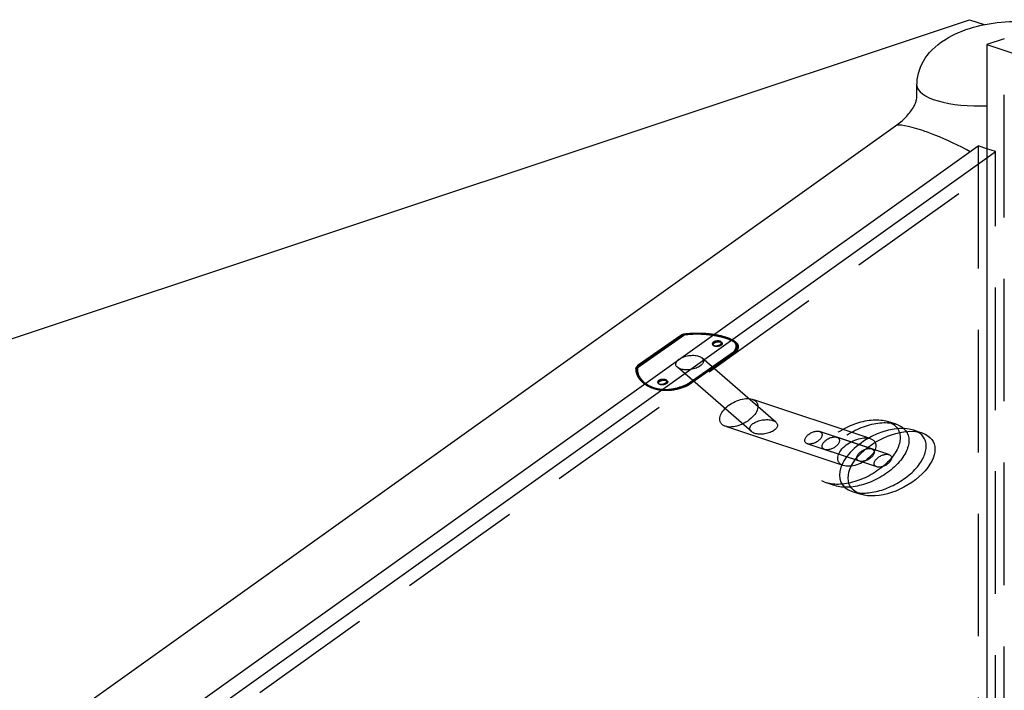
# Model space of a CAD drawing. Extents: x 30456 to 117396, y -125560 to 84388.
# Drawn here: x 48167 to 48568, y -28108 to -27834 of the extents above; entities that cross this region are included whole.
import ezdxf

# ---------------------------------------------------------------- set-up
doc = ezdxf.new("R2010")
doc.units = 0
doc.header["$MEASUREMENT"] = 0
doc.linetypes.add('DASHED', pattern=[0.75, 0.5, -0.25])
doc.linetypes.add('HIDDEN', pattern=[9.525, 6.35, -3.175])
for name, color, linetype in [('DB_INOX', 2, 'CONTINUOUS'), ('DB_KINH', 4, 'CONTINUOUS'), ('DB_TUONG', 7, 'CONTINUOUS'), ('HUONG_MO', 185, 'HIDDEN')]:
    doc.layers.add(name, color=color, linetype=linetype)

msp = doc.modelspace()

# ---------------------------------------------------------------- linework, layer by layer
at = {"layer": 'DB_INOX'}
for p, q in [((48532.81, -27865.7, 17233.16), (48532.81, -27861.23, 17239.48)), ((47223.51, -28806.76, 15902.3), (48524.12, -27877.75, 17216.12)), ((48531.42, -28001.77, 17040.73), (48534.96, -28002.95, 17039.06)), ((48506.42, -28026.77, 17005.37), (48509.96, -28027.95, 17003.71))]:
    msp.add_line(p, q, dxfattribs=at)
at = {"layer": 'DB_INOX', "extrusion": (-6.37049e-12, -0.816497, 0.57735)}
msp.add_ellipse((48557.81, -27861.23, 17239.48), major_axis=(25, 0), ratio=0.57735, start_param=3.141593, end_param=4.854286, dxfattribs=at)
at = {"layer": 'DB_INOX', "extrusion": (-6.37043e-12, -0.816497, 0.57735)}
for start_param, end_param in [(5.344877, 6.283185), (5.061692, 5.344877), (4.299473, 5.061692)]:
    msp.add_ellipse((48543.56, -27886.82, 17203.29), major_axis=(-19.44, 9.07, 12.83), ratio=0.214834, start_param=start_param, end_param=end_param, dxfattribs=at)
at = {"layer": 'DB_INOX', "extrusion": (-6.37063e-12, -0.816497, 0.57735)}
msp.add_ellipse((48518.92, -28014.27, 17023.05), major_axis=(12.5, 12.5, 17.68), ratio=0.57735, start_param=0, end_param=3.141593, dxfattribs=at)
msp.add_ellipse((48522.46, -28015.45, 17021.38), major_axis=(12.5, 12.5, 17.68), ratio=0.57735, dxfattribs=at)
at = {"layer": 'DB_INOX'}
for points, knots in [([(48532.81, -27861.23, 17239.48), (48532.81, -27857.95, 17244.13), (48533.56, -27854.6, 17248.86), (48537.29, -27848.18, 17257.94), (48540.18, -27845.09, 17262.31), (48547.6, -27840.41, 17268.92), (48551.55, -27838.68, 17271.38), (48560.01, -27836.29, 17274.76), (48564.42, -27835.58, 17275.76), (48573.58, -27834.98, 17276.61), (48578.27, -27835.17, 17276.33), (48588.19, -27836.37, 17274.63), (48593.24, -27837.57, 17272.95), (48598.12, -27839.14, 17270.72), (48598.36, -27839.22, 17270.61), (48598.6, -27839.3, 17270.5)], [0, 0, 0, 0, 0.314159, 0.314159, 0.605363, 0.605363, 0.824891, 0.824891, 1.031448, 1.031448, 1.262573, 1.262573, 1.555614, 1.555614, 1.570796, 1.570796, 1.570796, 1.570796]), ([(48524.12, -27877.75, 17216.12), (48524.86, -27877.22, 17216.87), (48525.59, -27876.65, 17217.68), (48526.98, -27875.46, 17219.36), (48527.64, -27874.83, 17220.25), (48528.87, -27873.55, 17222.06), (48529.44, -27872.89, 17222.99), (48530.45, -27871.59, 17224.84), (48530.89, -27870.93, 17225.76), (48531.63, -27869.68, 17227.53), (48531.93, -27869.07, 17228.39), (48532.39, -27867.96, 17229.97), (48532.55, -27867.44, 17230.7), (48532.75, -27866.54, 17231.97), (48532.8, -27866.15, 17232.52), (48532.81, -27865.79, 17233.04), (48532.81, -27865.74, 17233.1), (48532.81, -27865.7, 17233.16)], [0, 0, 0, 0, 3.766023, 3.766023, 7.548169, 7.548169, 11.36613, 11.36613, 15.175585, 15.175585, 18.932595, 18.932595, 22.598439, 22.598439, 26.149707, 26.149707, 26.668276, 26.668276, 26.668276, 26.668276])]:
    msp.add_open_spline(points, degree=3, knots=knots, dxfattribs=at)
at = {"layer": 'DB_KINH'}
for p, q in [((48568.42, -27842.21, 17266.38), (48561.35, -27844.57, 17263.05)), ((48561.35, -27844.57, 17263.05), (48561.35, -28292.4, 16629.72)), ((48561.35, -27844.57, 17263.05), (48978.54, -27983.63, 17066.38)), ((47288.55, -28792.47, 15922.51), (48557.81, -27885.86, 17204.65)), ((48561.35, -27887.04, 17202.99), (48557.81, -27885.86, 17204.65)), ((47295.63, -28794.83, 15919.18), (48561.35, -27890.74, 17197.75))]:
    msp.add_line(p, q, dxfattribs=at)
at = {"layer": 'DB_TUONG'}
for p, q in [((47875.45, -28060.68, 16957.42), (48554.28, -27834.4, 17277.42)), ((48554.28, -27834.4, 17277.42), (48560.27, -27836.4, 17274.6))]:
    msp.add_line(p, q, dxfattribs=at)
at = {"layer": 'HUONG_MO', "linetype": 'DASHED', "ltscale": 100}
for p, q in [((48568.42, -28290.04, 16633.05), (48568.42, -27842.21, 17266.38)), ((48557.81, -27885.86, 17204.65), (48557.81, -28333.69, 16571.32)), ((48564.88, -27888.21, 17201.32), (48561.35, -27887.04, 17202.99)), ((48561.35, -27890.74, 17197.75), (48564.88, -27888.21, 17201.32)), ((48564.88, -28293.58, 16628.05), (48564.88, -27888.21, 17201.32)), ((47288.55, -28806.22, 15903.07), (48563, -27895.9, 17190.46)), ((48437.9, -27962.68, 17096), (48418.49, -27976.33, 17076.71)), ((48438.19, -27962.86, 17095.76), (48418.78, -27976.5, 17076.46)), ((48437.02, -27962.95, 17095.62), (48419, -27975.62, 17077.71)), ((48436.57, -27963.18, 17095.31), (48419.26, -27975.35, 17078.1)), ((48436.43, -27963.29, 17095.14), (48419.41, -27975.26, 17078.23)), ((48449.64, -27967.05, 17089.83), (48449.98, -27967.35, 17089.41)), ((48452.97, -27965.77, 17091.63), (48453.31, -27966.07, 17091.21)), ((48459.1, -27969.83, 17085.9), (48439.69, -27983.47, 17066.61)), ((48459.11, -27969.76, 17086), (48439.7, -27983.4, 17066.71)), ((48459.14, -27969.82, 17085.91), (48439.73, -27983.46, 17066.62)), ((48458.01, -27969.95, 17085.73), (48439.98, -27982.62, 17067.81)), ((48457.65, -27970.36, 17085.14), (48440.63, -27982.33, 17068.23)), ((48475.34, -27998.55, 17045.28), (48445.18, -27972.32, 17082.37)), ((48465.35, -28002.38, 17039.86), (48435.18, -27976.16, 17076.95)), ((48430.71, -27981.42, 17069.5), (48431.05, -27981.72, 17069.08)), ((48427.38, -27982.7, 17067.7), (48427.72, -27983, 17067.27)), ((48513.81, -28005.24, 17035.83), (48465.73, -27989.21, 17058.49)), ((48502.81, -28016.24, 17020.27), (48454.73, -28000.21, 17042.94)), ((48524.35, -27999.41, 17044.06), (48520.81, -27998.24, 17045.73)), ((48514.35, -28009.41, 17029.92), (48493.14, -28002.34, 17039.92)), ((48521.42, -28011.77, 17026.59), (48500.21, -28004.7, 17036.59)), ((48509.35, -28014.41, 17022.85), (48488.14, -28007.34, 17032.85)), ((48516.42, -28016.77, 17019.51), (48495.21, -28009.7, 17029.51)), ((48499.35, -28024.41, 17008.71), (48495.81, -28023.24, 17010.37))]:
    msp.add_line(p, q, dxfattribs=at)
at = {"layer": 'HUONG_MO', "linetype": 'DASHED', "ltscale": 100, "extrusion": (-6.3705e-12, -0.816497, 0.57735)}
for centre, start, end in [((48458.76, -2197.48, 32701.82), 320.5998, 337.5743), ((48439.35, -2221.11, 32701.82), 308.2903, 320.5998)]:
    msp.add_arc(centre, 0.5, start, end, dxfattribs=at)
at = {"layer": 'HUONG_MO', "linetype": 'DASHED', "ltscale": 100, "extrusion": (-6.37063e-12, -0.816497, 0.57735)}
for centre, major_axis, start_param, end_param in [((48440.62, -27980.31, 17071.08), (-19.75, -19.75, -27.93), 4.02457, 4.077332), ((48518.92, -28014.27, 17023.05), (12.5, 12.5, 17.68), 3.141593, 6.003933), ((48518.92, -28014.27, 17023.05), (12.5, 12.5, 17.68), 6.003933, 6.283185)]:
    msp.add_ellipse(centre, major_axis=major_axis, ratio=0.57735, start_param=start_param, end_param=end_param, dxfattribs=at)
at = {"layer": 'HUONG_MO', "linetype": 'DASHED', "ltscale": 100, "extrusion": (-6.37021e-12, -0.816497, 0.57735)}
msp.add_ellipse((48458.76, -27969.64, 17086.17), major_axis=(0.284, -0.238, -0.336), ratio=0.518356, start_param=0.741145, end_param=2.311941, dxfattribs=at)
at = {"layer": 'HUONG_MO', "linetype": 'DASHED', "ltscale": 100, "extrusion": (-6.3704e-12, -0.816497, 0.57735)}
msp.add_ellipse((48458.76, -27969.64, 17086.17), major_axis=(-0.462, 0.11, 0.156), ratio=0.737111, start_param=2.652775, end_param=5.079056, dxfattribs=at)
at = {"layer": 'HUONG_MO', "linetype": 'DASHED', "ltscale": 100, "extrusion": (-6.37079e-12, -0.816497, 0.57735)}
for centre in [(48440.18, -27974.24, 17079.66), (48470.34, -28000.47, 17042.57)]:
    msp.add_ellipse(centre, major_axis=(5, 1.92, 2.71), ratio=0.784867, dxfattribs=at)
at = {"layer": 'HUONG_MO', "linetype": 'DASHED', "ltscale": 100, "extrusion": (-6.37104e-12, -0.816497, 0.57735)}
msp.add_ellipse((48461.83, -27987.38, 17061.08), major_axis=(19.75, 19.75, 27.93), ratio=0.57735, start_param=0.882978, end_param=0.935739, dxfattribs=at)
at = {"layer": 'HUONG_MO', "linetype": 'DASHED', "ltscale": 100, "extrusion": (-6.37052e-12, -0.816497, 0.57735)}
for centre in [(48458.76, -27969.64, 17086.17), (48439.35, -27983.28, 17066.88)]:
    msp.add_ellipse(centre, major_axis=(-0.386, 0.183, 0.259), ratio=0.225057, start_param=2.809856, end_param=3.775816, dxfattribs=at)
at = {"layer": 'HUONG_MO', "linetype": 'DASHED', "ltscale": 100, "extrusion": (-6.37046e-12, -0.816497, 0.57735)}
for centre, major_axis, ratio, start_param, end_param in [((48440.62, -27980.31, 17071.08), (-19.75, -19.75, -27.93), 0.57735, 4.788941, 4.841702), ((48439.35, -27983.28, 17066.88), (0.31, -0.227, -0.32), 0.378981, 4.206918, 6.633198)]:
    msp.add_ellipse(centre, major_axis=major_axis, ratio=ratio, start_param=start_param, end_param=end_param, dxfattribs=at)
at = {"layer": 'HUONG_MO', "linetype": 'DASHED', "ltscale": 100, "extrusion": (-6.37057e-12, -0.816497, 0.57735)}
msp.add_ellipse((48439.35, -27983.28, 17066.88), major_axis=(-0.451, 0.125, 0.177), ratio=0.10529, start_param=0.951359, end_param=2.522155, dxfattribs=at)
at = {"layer": 'HUONG_MO', "linetype": 'DASHED', "ltscale": 100, "extrusion": (-6.37065e-12, -0.816497, 0.57735)}
msp.add_ellipse((48461.83, -27987.38, 17061.08), major_axis=(19.75, 19.75, 27.93), ratio=0.57735, start_param=1.647348, end_param=1.70011, dxfattribs=at)
at = {"layer": 'HUONG_MO', "linetype": 'DASHED', "ltscale": 100, "extrusion": (-6.37029e-12, -0.816497, 0.57735)}
for centre in [(48460.23, -27994.71, 17050.72), (48508.31, -28010.74, 17028.05)]:
    msp.add_ellipse(centre, major_axis=(5.5, 5.5, 7.78), ratio=0.57735, dxfattribs=at)
at = {"layer": 'HUONG_MO', "linetype": 'DASHED', "ltscale": 100, "extrusion": (-6.37063e-12, -0.816497, 0.57735)}
for centre in [(48508.31, -28010.74, 17028.05), (48511.85, -28011.91, 17026.38)]:
    msp.add_ellipse(centre, major_axis=(12.5, 12.5, 17.68), ratio=0.57735, dxfattribs=at)
at = {"layer": 'HUONG_MO', "linetype": 'DASHED', "ltscale": 100, "extrusion": (-6.37043e-12, -0.816497, 0.57735)}
for centre in [(48490.64, -28004.84, 17036.38), (48497.71, -28007.2, 17033.05), (48511.85, -28011.91, 17026.38), (48518.92, -28014.27, 17023.05)]:
    msp.add_ellipse(centre, major_axis=(2.5, 2.5, 3.54), ratio=0.57735, dxfattribs=at)
at = {"layer": 'HUONG_MO', "linetype": 'DASHED', "ltscale": 100}
for points, knots in [([(48436.43, -27963.29, 17095.14), (48436.43, -27963.29, 17095.14), (48436.43, -27963.29, 17095.14), (48436.52, -27963.21, 17095.25), (48436.61, -27963.15, 17095.35), (48436.82, -27963.04, 17095.51), (48436.92, -27962.99, 17095.57), (48437.02, -27962.95, 17095.62)], [-0.0020198, -0.0020198, -0.0020198, -0.0020198, 0, 0, 0.4707056, 0.4707056, 0.8637081, 0.8637081, 0.8637081, 0.8637081]), ([(48436.91, -27963, 17095.56), (48436.99, -27962.97, 17095.6), (48437.06, -27962.94, 17095.65), (48437.21, -27962.87, 17095.74), (48437.28, -27962.84, 17095.78), (48437.43, -27962.78, 17095.87), (48437.51, -27962.75, 17095.91), (48437.66, -27962.69, 17096), (48437.73, -27962.66, 17096.04), (48437.88, -27962.6, 17096.13), (48437.96, -27962.57, 17096.17), (48438.03, -27962.54, 17096.21)], [4.57721756, 4.57721756, 4.57721756, 4.57721756, 4.5852279, 4.5852279, 4.59323824, 4.59323824, 4.60124858, 4.60124858, 4.60925893, 4.60925893, 4.61726927, 4.61726927, 4.61726927, 4.61726927]), ([(48458.03, -27969.93, 17085.76), (48458.81, -27969.02, 17087.05), (48459.25, -27968.14, 17088.28), (48459.06, -27966.56, 17090.52), (48458.47, -27965.83, 17091.56), (48456.67, -27964.75, 17093.09), (48455.77, -27964.36, 17093.64), (48454.16, -27963.82, 17094.4), (48453.54, -27963.64, 17094.65), (48451.82, -27963.21, 17095.26), (48450.66, -27962.99, 17095.58), (48447.78, -27962.57, 17096.17), (48445.97, -27962.42, 17096.38), (48441.77, -27962.36, 17096.46), (48439.33, -27962.55, 17096.19), (48437.06, -27962.94, 17095.64)], [0.577403, 0.577403, 0.577403, 0.577403, 8.027001, 8.027001, 15.225872, 15.225872, 19.725167, 19.725167, 22.190813, 22.190813, 26.135846, 26.135846, 31.59783, 31.59783, 38.872931, 38.872931, 38.872931, 38.872931]), ([(48438.22, -27962.58, 17096.15), (48438.21, -27962.58, 17096.15), (48438.21, -27962.58, 17096.15), (48438.01, -27962.63, 17096.08), (48437.81, -27962.69, 17096), (48437.42, -27962.81, 17095.83), (48437.23, -27962.87, 17095.74), (48437.06, -27962.94, 17095.64)], [-0.00392, -0.00392, -0.00392, -0.00392, 0, 0, 0.703504, 0.703504, 1.366906, 1.366906, 1.366906, 1.366906]), ([(48437.99, -27962.64, 17096.07), (48437.96, -27962.65, 17096.05), (48437.93, -27962.67, 17096.03), (48437.9, -27962.68, 17096.01), (48437.9, -27962.68, 17096.01), (48437.9, -27962.68, 17096)], [1.23163823, 1.23163823, 1.23163823, 1.23163823, 1.30187109, 1.30187109, 1.30493619, 1.30493619, 1.30493619, 1.30493619]), ([(48437.99, -27962.64, 17096.07), (48437.99, -27962.62, 17096.1), (48437.99, -27962.6, 17096.12), (48438, -27962.57, 17096.17), (48438.01, -27962.55, 17096.19), (48438.04, -27962.53, 17096.22), (48438.07, -27962.53, 17096.22), (48438.11, -27962.53, 17096.22), (48438.13, -27962.54, 17096.21), (48438.17, -27962.56, 17096.19), (48438.19, -27962.57, 17096.17), (48438.21, -27962.58, 17096.15), (48438.22, -27962.58, 17096.15), (48438.22, -27962.58, 17096.15)], [0.4593144, 0.4593144, 0.4593144, 0.4593144, 0.5800801, 0.5800801, 0.7717364, 0.7717364, 0.9696398, 0.9696398, 1.1004695, 1.1004695, 1.2318339, 1.2318339, 1.2330873, 1.2330873, 1.2330873, 1.2330873]), ([(48438.19, -27962.86, 17095.76), (48438.19, -27962.86, 17095.76), (48438.19, -27962.86, 17095.76), (48438.16, -27962.83, 17095.79), (48438.13, -27962.81, 17095.83), (48438.09, -27962.76, 17095.9), (48438.06, -27962.73, 17095.94), (48438.02, -27962.68, 17096.01), (48438, -27962.66, 17096.04), (48437.99, -27962.64, 17096.07)], [-0.0012848, -0.0012848, -0.0012848, -0.0012848, 0, 0, 0.1532846, 0.1532846, 0.3052749, 0.3052749, 0.4743999, 0.4743999, 0.4743999, 0.4743999]), ([(48438.06, -27962.53, 17096.22), (48439.39, -27962.35, 17096.47), (48440.77, -27962.24, 17096.63), (48443.49, -27962.16, 17096.74), (48444.85, -27962.19, 17096.7), (48447.42, -27962.36, 17096.47), (48448.66, -27962.49, 17096.27), (48450.97, -27962.85, 17095.77), (48452.06, -27963.06, 17095.47), (48454.04, -27963.55, 17094.78), (48454.95, -27963.83, 17094.39), (48456.55, -27964.42, 17093.56), (48457.26, -27964.73, 17093.1), (48458.44, -27965.41, 17092.15), (48458.92, -27965.77, 17091.64), (48459.62, -27966.53, 17090.57), (48459.84, -27966.93, 17090), (48460.02, -27967.75, 17088.84), (48459.98, -27968.17, 17088.24), (48459.71, -27968.98, 17087.11), (48459.5, -27969.36, 17086.56), (48459.22, -27969.75, 17086.02)], [0, 0, 0, 0, 4.163986, 4.163986, 8.183126, 8.183126, 11.982748, 11.982748, 15.634137, 15.634137, 19.209474, 19.209474, 22.767375, 22.767375, 26.345538, 26.345538, 29.935898, 29.935898, 33.540327, 33.540327, 36.708002, 36.708002, 36.708002, 36.708002]), ([(48438.19, -27962.86, 17095.76), (48440.35, -27962.59, 17096.14), (48442.61, -27962.5, 17096.27), (48445.33, -27962.61, 17096.11), (48445.79, -27962.63, 17096.08), (48446.25, -27962.67, 17096.03)], [1.747495, 1.747495, 1.747495, 1.747495, 8.390349, 8.390349, 9.750345, 9.750345, 9.750345, 9.750345]), ([(48438.21, -27962.58, 17096.15), (48440.37, -27962.3, 17096.55), (48442.62, -27962.19, 17096.71), (48447.14, -27962.34, 17096.5), (48449.35, -27962.59, 17096.13), (48452.68, -27963.24, 17095.21), (48453.88, -27963.56, 17094.77), (48455.53, -27964.1, 17094), (48456.06, -27964.31, 17093.7), (48457.31, -27964.87, 17092.92), (48457.93, -27965.23, 17092.4), (48459.14, -27966.22, 17091), (48459.49, -27966.86, 17090.09), (48459.47, -27968.14, 17088.29), (48459.19, -27968.77, 17087.4), (48458.72, -27969.41, 17086.49)], [1.747495, 1.747495, 1.747495, 1.747495, 8.390349, 8.390349, 15.123101, 15.123101, 19.584837, 19.584837, 22.032942, 22.032942, 25.949909, 25.949909, 32.082606, 32.082606, 37.419888, 37.419888, 37.419888, 37.419888]), ([(48446.25, -27962.67, 17096.03), (48448.05, -27962.8, 17095.85), (48449.8, -27963.04, 17095.51), (48452.76, -27963.63, 17094.67), (48453.99, -27963.95, 17094.22), (48455.66, -27964.51, 17093.43), (48456.21, -27964.72, 17093.13), (48457.49, -27965.28, 17092.33), (48458.13, -27965.65, 17091.81), (48459.06, -27966.38, 17090.78), (48459.37, -27966.74, 17090.28), (48459.56, -27967.1, 17089.76)], [9.750345, 9.750345, 9.750345, 9.750345, 15.123101, 15.123101, 19.584837, 19.584837, 22.032942, 22.032942, 25.949909, 25.949909, 29.416523, 29.416523, 29.416523, 29.416523]), ([(48452.7, -27966.86, 17090.09), (48452.62, -27966.92, 17090.02), (48452.53, -27966.97, 17089.94), (48452.34, -27967.07, 17089.8), (48452.23, -27967.12, 17089.73), (48452.01, -27967.21, 17089.61), (48451.89, -27967.24, 17089.56), (48451.66, -27967.31, 17089.47), (48451.54, -27967.33, 17089.43), (48451.3, -27967.37, 17089.38), (48451.18, -27967.39, 17089.36), (48450.94, -27967.4, 17089.33), (48450.82, -27967.4, 17089.33), (48450.59, -27967.39, 17089.35), (48450.47, -27967.38, 17089.37), (48450.26, -27967.34, 17089.42), (48450.16, -27967.32, 17089.45), (48449.98, -27967.26, 17089.54), (48449.9, -27967.22, 17089.59), (48449.75, -27967.14, 17089.71), (48449.68, -27967.09, 17089.78), (48449.56, -27966.98, 17089.92), (48449.52, -27966.93, 17090), (48449.45, -27966.81, 17090.17), (48449.43, -27966.75, 17090.26), (48449.41, -27966.62, 17090.43), (48449.41, -27966.56, 17090.52), (48449.44, -27966.43, 17090.71), (48449.47, -27966.36, 17090.81), (48449.54, -27966.23, 17090.99), (48449.6, -27966.16, 17091.09), (48449.72, -27966.04, 17091.27), (48449.79, -27965.98, 17091.35), (48449.94, -27965.87, 17091.5), (48450.03, -27965.81, 17091.58), (48450.23, -27965.71, 17091.72), (48450.34, -27965.67, 17091.78), (48450.57, -27965.59, 17091.9), (48450.69, -27965.55, 17091.95), (48450.93, -27965.49, 17092.03), (48451.05, -27965.47, 17092.06), (48451.29, -27965.44, 17092.11), (48451.41, -27965.43, 17092.12), (48451.66, -27965.42, 17092.14), (48451.79, -27965.42, 17092.13), (48452.03, -27965.44, 17092.11), (48452.14, -27965.45, 17092.09), (48452.36, -27965.49, 17092.03), (48452.46, -27965.52, 17092), (48452.63, -27965.58, 17091.91), (48452.72, -27965.61, 17091.86), (48452.87, -27965.69, 17091.75), (48452.93, -27965.74, 17091.68), (48453.04, -27965.84, 17091.54), (48453.09, -27965.89, 17091.46), (48453.15, -27966.01, 17091.31), (48453.16, -27966.07, 17091.22), (48453.18, -27966.18, 17091.06), (48453.17, -27966.24, 17090.97), (48453.14, -27966.37, 17090.79), (48453.11, -27966.43, 17090.7), (48453.02, -27966.56, 17090.52), (48452.97, -27966.63, 17090.43), (48452.85, -27966.75, 17090.25), (48452.77, -27966.81, 17090.17), (48452.7, -27966.86, 17090.09)], [0, 0, 0, 0, 0.37686, 0.37686, 0.75372, 0.75372, 1.130579, 1.130579, 1.507439, 1.507439, 1.884298, 1.884298, 2.261157, 2.261157, 2.638017, 2.638017, 3.014876, 3.014876, 3.391735, 3.391735, 3.768594, 3.768594, 4.145454, 4.145454, 4.522313, 4.522313, 4.899173, 4.899173, 5.276033, 5.276033, 5.652892, 5.652892, 6.029752, 6.029752, 6.406612, 6.406612, 6.783472, 6.783472, 7.160331, 7.160331, 7.537191, 7.537191, 7.91405, 7.91405, 8.29091, 8.29091, 8.667769, 8.667769, 9.044628, 9.044628, 9.421487, 9.421487, 9.798347, 9.798347, 10.175206, 10.175206, 10.552065, 10.552065, 10.928925, 10.928925, 11.305785, 11.305785, 11.682644, 11.682644, 12.059504, 12.059504, 12.059504, 12.059504]), ([(48453.04, -27967.16, 17089.67), (48453.12, -27967.11, 17089.75), (48453.19, -27967.05, 17089.83), (48453.31, -27966.93, 17090.01), (48453.37, -27966.86, 17090.1), (48453.45, -27966.73, 17090.28), (48453.48, -27966.67, 17090.37), (48453.51, -27966.54, 17090.55), (48453.52, -27966.48, 17090.64), (48453.51, -27966.36, 17090.8), (48453.49, -27966.31, 17090.88), (48453.43, -27966.19, 17091.04), (48453.39, -27966.14, 17091.12), (48453.28, -27966.04, 17091.26), (48453.21, -27965.99, 17091.33), (48453.06, -27965.91, 17091.44), (48452.98, -27965.87, 17091.49), (48452.8, -27965.82, 17091.58), (48452.7, -27965.79, 17091.61), (48452.48, -27965.75, 17091.67), (48452.37, -27965.74, 17091.69), (48452.13, -27965.72, 17091.71), (48452.01, -27965.72, 17091.71), (48451.76, -27965.73, 17091.7), (48451.63, -27965.74, 17091.68), (48451.39, -27965.77, 17091.64), (48451.27, -27965.79, 17091.61), (48451.03, -27965.85, 17091.53), (48450.91, -27965.89, 17091.48), (48450.68, -27965.97, 17091.36), (48450.57, -27966.01, 17091.3), (48450.38, -27966.11, 17091.16), (48450.29, -27966.17, 17091.08), (48450.13, -27966.27, 17090.93), (48450.06, -27966.33, 17090.84), (48449.94, -27966.46, 17090.67), (48449.89, -27966.53, 17090.57), (48449.81, -27966.66, 17090.38), (48449.78, -27966.73, 17090.29), (48449.76, -27966.86, 17090.1), (48449.75, -27966.92, 17090.01), (48449.77, -27967.05, 17089.84), (48449.79, -27967.11, 17089.75), (48449.86, -27967.22, 17089.58), (48449.91, -27967.28, 17089.5), (48450.02, -27967.39, 17089.35), (48450.09, -27967.43, 17089.29), (48450.24, -27967.52, 17089.17), (48450.33, -27967.55, 17089.12), (48450.5, -27967.61, 17089.03), (48450.6, -27967.64, 17089), (48450.82, -27967.68, 17088.94), (48450.93, -27967.69, 17088.93), (48451.16, -27967.7, 17088.91), (48451.29, -27967.7, 17088.91), (48451.53, -27967.68, 17088.93), (48451.65, -27967.67, 17088.95), (48451.88, -27967.63, 17089.01), (48452, -27967.61, 17089.04), (48452.23, -27967.54, 17089.13), (48452.35, -27967.51, 17089.19), (48452.57, -27967.42, 17089.31), (48452.68, -27967.37, 17089.37), (48452.87, -27967.27, 17089.52), (48452.96, -27967.22, 17089.59), (48453.04, -27967.16, 17089.67)], [0, 0, 0, 0, 0.376847, 0.376847, 0.753693, 0.753693, 1.13054, 1.13054, 1.507387, 1.507387, 1.884233, 1.884233, 2.261079, 2.261079, 2.637925, 2.637925, 3.014771, 3.014771, 3.391618, 3.391618, 3.768464, 3.768464, 4.14531, 4.14531, 4.522156, 4.522156, 4.899003, 4.899003, 5.27585, 5.27585, 5.652696, 5.652696, 6.029543, 6.029543, 6.40639, 6.40639, 6.783236, 6.783236, 7.160083, 7.160083, 7.53693, 7.53693, 7.913776, 7.913776, 8.290622, 8.290622, 8.667468, 8.667468, 9.044314, 9.044314, 9.421161, 9.421161, 9.798007, 9.798007, 10.174853, 10.174853, 10.551699, 10.551699, 10.928546, 10.928546, 11.305392, 11.305392, 11.682239, 11.682239, 12.059086, 12.059086, 12.059086, 12.059086]), ([(48458.03, -27969.93, 17085.76), (48458.14, -27969.84, 17085.89), (48458.25, -27969.75, 17086.01), (48458.48, -27969.58, 17086.25), (48458.6, -27969.49, 17086.37), (48458.72, -27969.42, 17086.49), (48458.72, -27969.42, 17086.49), (48458.72, -27969.41, 17086.49)], [0, 0, 0, 0, 0.656946, 0.656946, 1.353604, 1.353604, 1.357486, 1.357486, 1.357486, 1.357486]), ([(48459.56, -27967.1, 17089.76), (48459.7, -27967.38, 17089.36), (48459.78, -27967.67, 17088.95), (48459.8, -27968.56, 17087.69), (48459.55, -27969.18, 17086.81), (48459.1, -27969.83, 17085.9)], [29.416523, 29.416523, 29.416523, 29.416523, 32.082606, 32.082606, 37.419888, 37.419888, 37.419888, 37.419888]), ([(48458.01, -27969.95, 17085.73), (48458, -27969.95, 17085.72), (48458, -27969.96, 17085.72), (48457.93, -27970.02, 17085.63), (48457.88, -27970.09, 17085.53), (48457.77, -27970.23, 17085.34), (48457.72, -27970.3, 17085.24), (48457.65, -27970.36, 17085.14), (48457.65, -27970.36, 17085.14), (48457.65, -27970.36, 17085.14)], [0.0010645, 0.0010645, 0.0010645, 0.0010645, 0.037158, 0.037158, 0.4472074, 0.4472074, 0.8541559, 0.8541559, 0.8561576, 0.8561576, 0.8561576, 0.8561576]), ([(48439.65, -27983.51, 17066.56), (48438.64, -27983.97, 17065.9), (48437.6, -27984.38, 17065.32), (48435.52, -27985.04, 17064.39), (48434.47, -27985.3, 17064.03), (48432.43, -27985.61, 17063.58), (48431.41, -27985.69, 17063.47), (48429.46, -27985.66, 17063.51), (48428.51, -27985.57, 17063.64), (48426.69, -27985.23, 17064.12), (48425.81, -27984.98, 17064.47), (48424.16, -27984.36, 17065.36), (48423.37, -27983.97, 17065.9), (48421.95, -27983.09, 17067.14), (48421.3, -27982.59, 17067.85), (48420.18, -27981.49, 17069.4), (48419.7, -27980.89, 17070.25), (48418.95, -27979.63, 17072.05), (48418.68, -27978.95, 17073), (48418.37, -27977.64, 17074.85), (48418.31, -27977.01, 17075.75), (48418.34, -27976.38, 17076.64)], [0, 0, 0, 0, 4.178744, 4.178744, 8.211911, 8.211911, 12.011432, 12.011432, 15.636822, 15.636822, 19.17852, 19.17852, 22.707244, 22.707244, 26.256029, 26.256029, 29.853449, 29.853449, 33.544304, 33.544304, 36.892624, 36.892624, 36.892624, 36.892624]), ([(48418.34, -27976.38, 17076.64), (48418.39, -27976.32, 17076.72), (48418.44, -27976.26, 17076.81), (48418.54, -27976.14, 17076.98), (48418.59, -27976.08, 17077.06), (48418.69, -27975.96, 17077.23), (48418.74, -27975.9, 17077.31), (48418.84, -27975.78, 17077.48), (48418.9, -27975.72, 17077.56), (48419, -27975.61, 17077.73), (48419.05, -27975.55, 17077.81), (48419.1, -27975.49, 17077.9)], [3.79495861, 3.79495861, 3.79495861, 3.79495861, 3.80361842, 3.80361842, 3.81227823, 3.81227823, 3.82093803, 3.82093803, 3.82959784, 3.82959784, 3.83825764, 3.83825764, 3.83825764, 3.83825764]), ([(48418.56, -27976.4, 17076.61), (48418.56, -27976.4, 17076.61), (48418.56, -27976.4, 17076.61), (48418.52, -27976.39, 17076.62), (48418.49, -27976.39, 17076.63), (48418.44, -27976.38, 17076.63), (48418.41, -27976.38, 17076.64), (48418.37, -27976.38, 17076.64), (48418.35, -27976.37, 17076.64), (48418.34, -27976.38, 17076.64), (48418.35, -27976.38, 17076.64), (48418.38, -27976.39, 17076.63), (48418.39, -27976.39, 17076.62), (48418.41, -27976.39, 17076.62)], [-0.0012539, -0.0012539, -0.0012539, -0.0012539, 0, 0, 0.1314154, 0.1314154, 0.2622958, 0.2622958, 0.4602759, 0.4602759, 0.6520065, 0.6520065, 0.772819, 0.772819, 0.772819, 0.772819]), ([(48418.49, -27976.33, 17076.71), (48418.48, -27976.33, 17076.71), (48418.48, -27976.33, 17076.71), (48418.46, -27976.35, 17076.68), (48418.44, -27976.37, 17076.65), (48418.41, -27976.39, 17076.62)], [-0.0057222, -0.0057222, -0.0057222, -0.0057222, 0, 0, 0.1305837, 0.1305837, 0.1305837, 0.1305837]), ([(48418.41, -27976.39, 17076.62), (48418.44, -27976.41, 17076.6), (48418.48, -27976.42, 17076.58), (48418.55, -27976.44, 17076.55), (48418.6, -27976.46, 17076.53), (48418.68, -27976.48, 17076.5), (48418.73, -27976.49, 17076.48), (48418.78, -27976.5, 17076.46), (48418.78, -27976.5, 17076.46), (48418.78, -27976.5, 17076.46)], [0.0284159, 0.0284159, 0.0284159, 0.0284159, 0.1973435, 0.1973435, 0.3491563, 0.3491563, 0.5022619, 0.5022619, 0.5035452, 0.5035452, 0.5035452, 0.5035452]), ([(48418.56, -27976.4, 17076.61), (48418.55, -27976.58, 17076.35), (48418.55, -27976.77, 17076.08), (48418.61, -27978.35, 17073.85), (48419.1, -27979.71, 17071.92), (48420.67, -27981.79, 17068.98), (48421.51, -27982.57, 17067.89), (48423.4, -27983.8, 17066.15), (48424.41, -27984.28, 17065.47), (48426.05, -27984.82, 17064.7), (48426.65, -27984.98, 17064.47), (48428.25, -27985.3, 17064.03), (48429.27, -27985.39, 17063.89), (48431.68, -27985.39, 17063.9), (48433.11, -27985.2, 17064.16), (48436.05, -27984.48, 17065.18), (48437.58, -27983.91, 17065.98), (48439.07, -27983.23, 17066.95)], [1.803507, 1.803507, 1.803507, 1.803507, 2.788196, 2.788196, 10.03212, 10.03212, 15.130398, 15.130398, 19.629692, 19.629692, 22.083404, 22.083404, 26.009343, 26.009343, 31.40648, 31.40648, 37.455878, 37.455878, 37.455878, 37.455878]), ([(48418.98, -27975.64, 17077.68), (48418.9, -27975.76, 17077.51), (48418.82, -27975.88, 17077.34), (48418.68, -27976.13, 17076.99), (48418.62, -27976.26, 17076.8), (48418.56, -27976.39, 17076.62), (48418.56, -27976.39, 17076.62), (48418.56, -27976.4, 17076.61)], [0, 0, 0, 0, 0.656942, 0.656942, 1.353604, 1.353604, 1.357486, 1.357486, 1.357486, 1.357486]), ([(48439.69, -27983.47, 17066.61), (48438.07, -27984.2, 17065.58), (48436.4, -27984.8, 17064.73), (48432.91, -27985.54, 17063.69), (48431.12, -27985.66, 17063.52), (48428.18, -27985.37, 17063.92), (48427.05, -27985.13, 17064.26), (48425.38, -27984.57, 17065.05), (48424.8, -27984.34, 17065.38), (48423.39, -27983.65, 17066.35), (48422.59, -27983.15, 17067.06), (48420.79, -27981.69, 17069.12), (48419.95, -27980.65, 17070.6), (48418.97, -27978.56, 17073.56), (48418.76, -27977.53, 17075.01), (48418.78, -27976.5, 17076.46)], [1.676982, 1.676982, 1.676982, 1.676982, 8.283454, 8.283454, 15.052582, 15.052582, 19.514059, 19.514059, 21.953317, 21.953317, 25.856129, 25.856129, 31.970971, 31.970971, 37.34907, 37.34907, 37.34907, 37.34907]), ([(48418.98, -27975.64, 17077.68), (48418.91, -27976.08, 17077.06), (48418.88, -27976.51, 17076.45), (48418.93, -27978.31, 17073.9), (48419.4, -27979.65, 17072.01), (48420.92, -27981.69, 17069.13), (48421.75, -27982.45, 17068.05), (48423.6, -27983.65, 17066.35), (48424.58, -27984.12, 17065.68), (48426.19, -27984.66, 17064.93), (48426.78, -27984.81, 17064.71), (48428.35, -27985.12, 17064.27), (48429.35, -27985.22, 17064.14), (48431.73, -27985.21, 17064.14), (48433.13, -27985.03, 17064.41), (48436.36, -27984.24, 17065.52), (48438.2, -27983.51, 17066.56), (48439.96, -27982.64, 17067.79)], [0.482616, 0.482616, 0.482616, 0.482616, 2.788196, 2.788196, 10.03212, 10.03212, 15.130398, 15.130398, 19.629692, 19.629692, 22.083404, 22.083404, 26.009343, 26.009343, 31.40648, 31.40648, 38.776769, 38.776769, 38.776769, 38.776769]), ([(48419, -27975.62, 17077.71), (48419, -27975.62, 17077.71), (48419.01, -27975.61, 17077.72), (48419.06, -27975.53, 17077.83), (48419.11, -27975.47, 17077.92), (48419.25, -27975.35, 17078.09), (48419.32, -27975.3, 17078.16), (48419.41, -27975.26, 17078.23), (48419.41, -27975.26, 17078.23), (48419.41, -27975.26, 17078.23)], [0.0010645, 0.0010645, 0.0010645, 0.0010645, 0.0377656, 0.0377656, 0.4481574, 0.4481574, 0.8540867, 0.8540867, 0.8561166, 0.8561166, 0.8561166, 0.8561166]), ([(48430.43, -27982.51, 17067.96), (48430.35, -27982.57, 17067.89), (48430.27, -27982.62, 17067.81), (48430.07, -27982.72, 17067.67), (48429.97, -27982.77, 17067.6), (48429.74, -27982.86, 17067.48), (48429.63, -27982.89, 17067.42), (48429.39, -27982.96, 17067.33), (48429.27, -27982.98, 17067.3), (48429.04, -27983.02, 17067.24), (48428.92, -27983.03, 17067.22), (48428.68, -27983.05, 17067.2), (48428.56, -27983.05, 17067.2), (48428.32, -27983.04, 17067.22), (48428.21, -27983.03, 17067.24), (48428, -27982.99, 17067.29), (48427.9, -27982.96, 17067.32), (48427.72, -27982.91, 17067.41), (48427.63, -27982.87, 17067.46), (48427.48, -27982.78, 17067.58), (48427.41, -27982.74, 17067.65), (48427.3, -27982.63, 17067.79), (48427.25, -27982.58, 17067.87), (48427.19, -27982.46, 17068.04), (48427.17, -27982.4, 17068.13), (48427.15, -27982.27, 17068.3), (48427.15, -27982.21, 17068.39), (48427.18, -27982.08, 17068.58), (48427.2, -27982.01, 17068.68), (48427.28, -27981.88, 17068.86), (48427.33, -27981.81, 17068.96), (48427.45, -27981.68, 17069.13), (48427.53, -27981.62, 17069.22), (48427.68, -27981.52, 17069.37), (48427.77, -27981.46, 17069.45), (48427.97, -27981.36, 17069.59), (48428.07, -27981.32, 17069.65), (48428.3, -27981.24, 17069.77), (48428.42, -27981.2, 17069.82), (48428.66, -27981.14, 17069.9), (48428.79, -27981.12, 17069.93), (48429.03, -27981.09, 17069.98), (48429.15, -27981.08, 17069.99), (48429.4, -27981.07, 17070), (48429.52, -27981.07, 17070), (48429.76, -27981.09, 17069.98), (48429.88, -27981.1, 17069.96), (48430.09, -27981.14, 17069.9), (48430.19, -27981.17, 17069.87), (48430.37, -27981.23, 17069.78), (48430.45, -27981.26, 17069.73), (48430.6, -27981.34, 17069.62), (48430.67, -27981.39, 17069.55), (48430.78, -27981.49, 17069.41), (48430.82, -27981.54, 17069.33), (48430.88, -27981.66, 17069.17), (48430.9, -27981.71, 17069.09), (48430.91, -27981.83, 17068.93), (48430.91, -27981.89, 17068.84), (48430.87, -27982.02, 17068.66), (48430.84, -27982.08, 17068.57), (48430.76, -27982.21, 17068.39), (48430.71, -27982.28, 17068.3), (48430.58, -27982.4, 17068.12), (48430.51, -27982.46, 17068.04), (48430.43, -27982.51, 17067.96)], [0, 0, 0, 0, 0.37686, 0.37686, 0.75372, 0.75372, 1.130579, 1.130579, 1.507439, 1.507439, 1.884298, 1.884298, 2.261157, 2.261157, 2.638017, 2.638017, 3.014876, 3.014876, 3.391735, 3.391735, 3.768594, 3.768594, 4.145454, 4.145454, 4.522313, 4.522313, 4.899173, 4.899173, 5.276033, 5.276033, 5.652892, 5.652892, 6.029752, 6.029752, 6.406612, 6.406612, 6.783472, 6.783472, 7.160331, 7.160331, 7.537191, 7.537191, 7.91405, 7.91405, 8.29091, 8.29091, 8.667769, 8.667769, 9.044628, 9.044628, 9.421487, 9.421487, 9.798347, 9.798347, 10.175206, 10.175206, 10.552065, 10.552065, 10.928925, 10.928925, 11.305785, 11.305785, 11.682644, 11.682644, 12.059504, 12.059504, 12.059504, 12.059504]), ([(48430.78, -27982.81, 17067.54), (48430.85, -27982.76, 17067.62), (48430.93, -27982.7, 17067.7), (48431.05, -27982.58, 17067.87), (48431.1, -27982.51, 17067.97), (48431.19, -27982.38, 17068.15), (48431.22, -27982.32, 17068.24), (48431.25, -27982.19, 17068.42), (48431.26, -27982.13, 17068.51), (48431.24, -27982.01, 17068.67), (48431.23, -27981.95, 17068.75), (48431.16, -27981.84, 17068.91), (48431.12, -27981.79, 17068.99), (48431.01, -27981.69, 17069.13), (48430.95, -27981.64, 17069.2), (48430.8, -27981.56, 17069.31), (48430.71, -27981.52, 17069.36), (48430.54, -27981.46, 17069.45), (48430.44, -27981.44, 17069.48), (48430.22, -27981.4, 17069.54), (48430.11, -27981.38, 17069.56), (48429.87, -27981.37, 17069.58), (48429.74, -27981.37, 17069.58), (48429.49, -27981.38, 17069.57), (48429.37, -27981.39, 17069.55), (48429.13, -27981.42, 17069.51), (48429.01, -27981.44, 17069.48), (48428.76, -27981.5, 17069.39), (48428.65, -27981.54, 17069.35), (48428.42, -27981.62, 17069.23), (48428.31, -27981.66, 17069.17), (48428.11, -27981.76, 17069.03), (48428.02, -27981.81, 17068.95), (48427.87, -27981.92, 17068.8), (48427.8, -27981.98, 17068.71), (48427.68, -27982.11, 17068.53), (48427.62, -27982.17, 17068.44), (48427.55, -27982.31, 17068.25), (48427.52, -27982.38, 17068.16), (48427.49, -27982.51, 17067.97), (48427.49, -27982.57, 17067.88), (48427.51, -27982.69, 17067.71), (48427.53, -27982.76, 17067.62), (48427.6, -27982.87, 17067.45), (48427.64, -27982.93, 17067.37), (48427.76, -27983.04, 17067.22), (48427.82, -27983.08, 17067.16), (48427.98, -27983.17, 17067.04), (48428.06, -27983.2, 17066.99), (48428.24, -27983.26, 17066.9), (48428.34, -27983.29, 17066.87), (48428.55, -27983.33, 17066.81), (48428.66, -27983.34, 17066.8), (48428.9, -27983.35, 17066.78), (48429.02, -27983.35, 17066.78), (48429.26, -27983.33, 17066.8), (48429.38, -27983.32, 17066.82), (48429.62, -27983.28, 17066.88), (48429.73, -27983.26, 17066.91), (48429.97, -27983.19, 17067), (48430.09, -27983.15, 17067.05), (48430.31, -27983.07, 17067.18), (48430.41, -27983.02, 17067.24), (48430.61, -27982.92, 17067.39), (48430.7, -27982.87, 17067.46), (48430.78, -27982.81, 17067.54)], [0, 0, 0, 0, 0.376847, 0.376847, 0.753693, 0.753693, 1.13054, 1.13054, 1.507387, 1.507387, 1.884233, 1.884233, 2.261079, 2.261079, 2.637925, 2.637925, 3.014771, 3.014771, 3.391618, 3.391618, 3.768464, 3.768464, 4.14531, 4.14531, 4.522156, 4.522156, 4.899003, 4.899003, 5.27585, 5.27585, 5.652696, 5.652696, 6.029543, 6.029543, 6.40639, 6.40639, 6.783236, 6.783236, 7.160083, 7.160083, 7.53693, 7.53693, 7.913776, 7.913776, 8.290622, 8.290622, 8.667468, 8.667468, 9.044314, 9.044314, 9.421161, 9.421161, 9.798007, 9.798007, 10.174853, 10.174853, 10.551699, 10.551699, 10.928546, 10.928546, 11.305392, 11.305392, 11.682239, 11.682239, 12.059086, 12.059086, 12.059086, 12.059086]), ([(48439.06, -27983.23, 17066.95), (48439.07, -27983.23, 17066.95), (48439.07, -27983.23, 17066.95), (48439.21, -27983.13, 17067.1), (48439.36, -27983.02, 17067.24), (48439.65, -27982.82, 17067.52), (48439.8, -27982.73, 17067.66), (48439.96, -27982.64, 17067.79)], [-0.00392, -0.00392, -0.00392, -0.00392, 0, 0, 0.703511, 0.703511, 1.366913, 1.366913, 1.366913, 1.366913]), ([(48440.63, -27982.33, 17068.23), (48440.63, -27982.33, 17068.23), (48440.63, -27982.33, 17068.23), (48440.52, -27982.38, 17068.15), (48440.4, -27982.42, 17068.09), (48440.17, -27982.52, 17067.95), (48440.07, -27982.57, 17067.89), (48439.98, -27982.62, 17067.81)], [-0.0020463, -0.0020463, -0.0020463, -0.0020463, 0, 0, 0.4701774, 0.4701774, 0.8627896, 0.8627896, 0.8627896, 0.8627896])]:
    msp.add_open_spline(points, degree=3, knots=knots, dxfattribs=at)
for points in [[(48437.02, -27962.95, 17095.62), (48437.03, -27962.95, 17095.63), (48437.05, -27962.94, 17095.64), (48437.06, -27962.94, 17095.64)], [(48458.03, -27969.93, 17085.76), (48458.02, -27969.94, 17085.75), (48458.02, -27969.94, 17085.74), (48458.01, -27969.95, 17085.73)], [(48418.98, -27975.64, 17077.68), (48418.99, -27975.64, 17077.69), (48418.99, -27975.63, 17077.7), (48419, -27975.62, 17077.71)], [(48439.98, -27982.62, 17067.81), (48439.97, -27982.63, 17067.8), (48439.96, -27982.63, 17067.8), (48439.96, -27982.64, 17067.79)]]:
    msp.add_open_spline(points, degree=3, dxfattribs=at)

doc.saveas('drawing.dxf')
